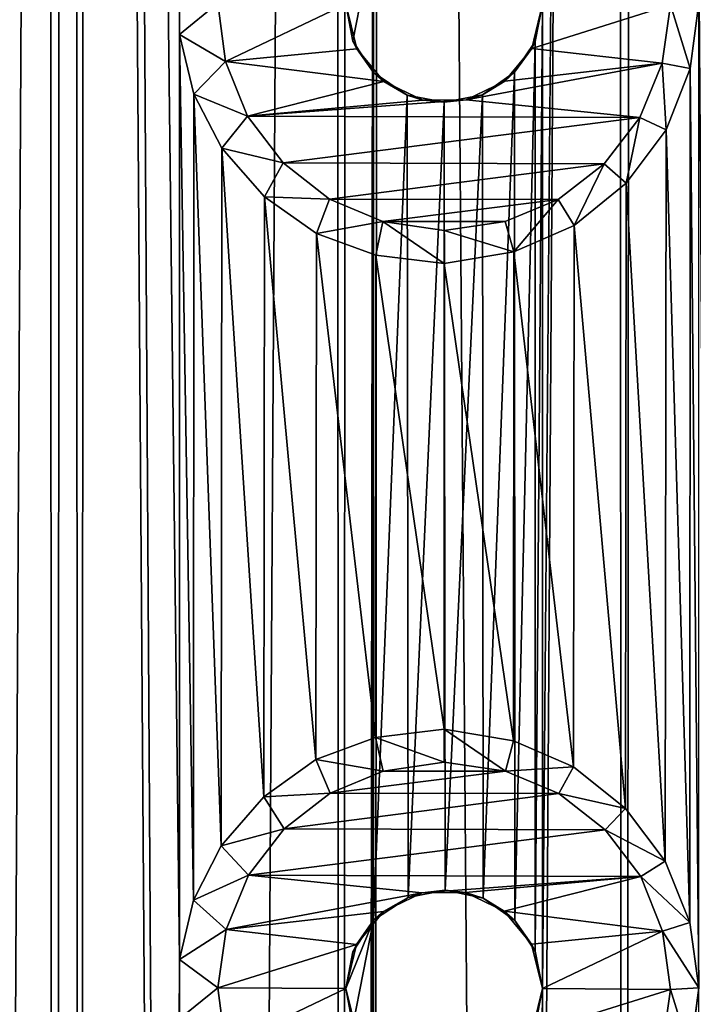
# Model space of a CAD drawing. Units: millimetres. Extents: x -72 to 116, y -4 to 920.
# Drawn here: x 69 to 73, y 798 to 803 of the extents above; entities that cross this region are included whole.
import ezdxf

# ---------------------------------------------------------------- set-up
doc = ezdxf.new("R2010")
doc.units = ezdxf.units.MM
doc.header["$LTSCALE"] = 65.185185
for name, color, linetype in [('105', 7, 'CONTINUOUS'), ('16', 7, 'CONTINUOUS'), ('23', 7, 'CONTINUOUS'), ('26', 7, 'CONTINUOUS'), ('34', 7, 'CONTINUOUS'), ('4', 7, 'CONTINUOUS'), ('44', 7, 'CONTINUOUS'), ('5', 7, 'CONTINUOUS'), ('52', 7, 'CONTINUOUS'), ('56', 7, 'CONTINUOUS'), ('57', 7, 'CONTINUOUS'), ('67', 7, 'CONTINUOUS'), ('68', 7, 'CONTINUOUS'), ('71', 7, 'CONTINUOUS'), ('86', 7, 'CONTINUOUS')]:
    doc.layers.add(name, color=color, linetype=linetype)

msp = doc.modelspace()

# ---------------------------------------------------------------- linework, layer by layer
at = {"layer": '105', "color": 7, "linetype": 'CONTINUOUS', "true_color": 0xc8c8c8}
for points in [[(70.1801, 802.7084, 14), (70.7904, 803, 14), (70.1405, 803.0044, 14), (70.1801, 802.7084, 14)], [(70.8464, 802.7733, 14), (70.7904, 803, 14), (70.1801, 802.7084, 14), (70.8464, 802.7733, 14)], [(71.7904, 803, 14), (71.7355, 802.775, 14), (72.4403, 802.9956, 14), (71.7904, 803, 14)], [(72.4403, 802.9956, 14), (71.7355, 802.775, 14), (72.3982, 802.6996, 14), (72.4403, 802.9956, 14)], [(70.9849, 802.6061, 14), (70.8464, 802.7733, 14), (70.1801, 802.7084, 14), (70.9849, 802.6061, 14)], [(71.7355, 802.775, 14), (71.5987, 802.6081, 14), (72.3982, 802.6996, 14), (71.7355, 802.775, 14)], [(70.2912, 802.431, 14), (70.9849, 802.6061, 14), (70.1801, 802.7084, 14), (70.2912, 802.431, 14)], [(71.5987, 802.6081, 14), (71.4024, 802.513, 14), (72.3982, 802.6996, 14), (71.5987, 802.6081, 14)], [(72.3982, 802.6996, 14), (71.4024, 802.513, 14), (72.2853, 802.4232, 14), (72.3982, 802.6996, 14)], [(71.1825, 802.512, 14), (70.9849, 802.6061, 14), (70.2912, 802.431, 14), (71.1825, 802.512, 14)], [(71.4024, 802.513, 14), (71.1825, 802.512, 14), (70.2912, 802.431, 14), (71.4024, 802.513, 14)], [(72.2853, 802.4232, 14), (71.4024, 802.513, 14), (70.2912, 802.431, 14), (72.2853, 802.4232, 14)], [(70.4726, 802.1938, 14), (72.2853, 802.4232, 14), (70.2912, 802.431, 14), (70.4726, 802.1938, 14)], [(72.104, 802.189, 14), (72.2853, 802.4232, 14), (70.4726, 802.1938, 14), (72.104, 802.189, 14)], [(70.7081, 802.0084, 14), (72.104, 802.189, 14), (70.4726, 802.1938, 14), (70.7081, 802.0084, 14)], [(71.8698, 802.0066, 14), (72.104, 802.189, 14), (70.7081, 802.0084, 14), (71.8698, 802.0066, 14)], [(70.9786, 801.8962, 14), (71.8698, 802.0066, 14), (70.7081, 802.0084, 14), (70.9786, 801.8962, 14)], [(71.6006, 801.8958, 14), (71.8698, 802.0066, 14), (70.9786, 801.8962, 14), (71.6006, 801.8958, 14)], [(71.2904, 801.85, 14), (71.6006, 801.8958, 14), (70.9786, 801.8962, 14), (71.2904, 801.85, 14)]]:
    msp.add_3dface(points, dxfattribs=at)
at = {"layer": '16', "color": 7, "linetype": 'CONTINUOUS', "true_color": 0xc8c8c8}
for points in [[(69.4095, 645, 8.0878), (68.2315, 645, 7.0819), (68.2752, 852, 7.1245), (69.4095, 645, 8.0878)], [(69.469, 852, 8.1308), (69.4095, 645, 8.0878), (68.2752, 852, 7.1245), (69.469, 852, 8.1308)], [(70.7331, 645, 8.8991), (69.4095, 645, 8.0878), (69.469, 852, 8.1308), (70.7331, 645, 8.8991)], [(70.8031, 852, 8.935), (70.7331, 645, 8.8991), (69.469, 852, 8.1308), (70.8031, 852, 8.935)], [(70.7331, 645, 8.8991), (70.8031, 852, 8.935), (70.9315, 807.6519, 9), (70.7331, 645, 8.8991)], [(72.2451, 852, 9.5249), (72.1682, 645, 9.5), (71.7904, 798, 9.3675), (72.2451, 852, 9.5249)], [(72.2451, 852, 9.5249), (71.7904, 798, 9.3675), (71.7904, 803, 9.3675), (72.2451, 852, 9.5249)], [(73.6892, 645, 9.8678), (72.1682, 645, 9.5), (72.2451, 852, 9.5249), (73.6892, 645, 9.8678)], [(73.7683, 852, 9.8807), (73.6892, 645, 9.8678), (72.2451, 852, 9.5249), (73.7683, 852, 9.8807)], [(70.9315, 803.3481, 9), (70.7331, 645, 8.8991), (70.9315, 807.6519, 9), (70.9315, 803.3481, 9)], [(70.9315, 802.6519, 9), (70.7331, 645, 8.8991), (70.9315, 803.3481, 9), (70.9315, 802.6519, 9)], [(71.7904, 798, 9.3675), (71.7527, 798.1905, 9.3533), (71.7904, 803, 9.3675), (71.7904, 798, 9.3675)], [(71.7904, 803, 9.3675), (71.7527, 798.1905, 9.3533), (71.7532, 802.8097, 9.3535), (71.7904, 803, 9.3675)], [(71.7532, 802.8097, 9.3535), (71.6493, 798.3462, 9.3135), (71.6484, 802.6534, 9.3132), (71.7532, 802.8097, 9.3535)], [(71.7527, 798.1905, 9.3533), (71.6493, 798.3462, 9.3135), (71.7532, 802.8097, 9.3535), (71.7527, 798.1905, 9.3533)], [(70.9315, 798.3481, 9), (70.7331, 645, 8.8991), (70.9315, 802.6519, 9), (70.9315, 798.3481, 9)], [(71.1025, 802.5379, 9.0808), (70.9315, 798.3481, 9), (70.9315, 802.6519, 9), (71.1025, 802.5379, 9.0808)], [(71.6484, 802.6534, 9.3132), (71.4887, 798.459, 9.2491), (71.4852, 802.5395, 9.2477), (71.6484, 802.6534, 9.3132)], [(71.6493, 798.3462, 9.3135), (71.4887, 798.459, 9.2491), (71.6484, 802.6534, 9.3132), (71.6493, 798.3462, 9.3135)], [(71.107, 798.4632, 9.0829), (70.9315, 798.3481, 9), (71.1025, 802.5379, 9.0808), (71.107, 798.4632, 9.0829)], [(71.2905, 802.5009, 9.1652), (71.107, 798.4632, 9.0829), (71.1025, 802.5379, 9.0808), (71.2905, 802.5009, 9.1652)], [(71.2961, 798.4994, 9.1676), (71.107, 798.4632, 9.0829), (71.2905, 802.5009, 9.1652), (71.2961, 798.4994, 9.1676)], [(71.4852, 802.5395, 9.2477), (71.2961, 798.4994, 9.1676), (71.2905, 802.5009, 9.1652), (71.4852, 802.5395, 9.2477)], [(71.4887, 798.459, 9.2491), (71.2961, 798.4994, 9.1676), (71.4852, 802.5395, 9.2477), (71.4887, 798.459, 9.2491)], [(70.7331, 645, 8.8991), (70.9315, 798.3481, 9), (70.9315, 797.6519, 9), (70.7331, 645, 8.8991)], [(72.1682, 645, 9.5), (70.7331, 645, 8.8991), (71.7904, 798, 9.3675), (72.1682, 645, 9.5)], [(71.7904, 798, 9.3675), (70.7331, 645, 8.8991), (71.7532, 797.8097, 9.3535), (71.7904, 798, 9.3675)]]:
    msp.add_3dface(points, dxfattribs=at)
at = {"layer": '23', "color": 7, "linetype": 'CONTINUOUS', "true_color": 0xc8c8c8}
for points in [[(68.2315, 852, -7.0819), (68.2752, 645, -7.1245), (69.4095, 852, -8.0878), (68.2315, 852, -7.0819)], [(68.2752, 645, -7.1245), (69.469, 645, -8.1308), (69.4095, 852, -8.0878), (68.2752, 645, -7.1245)], [(69.4095, 852, -8.0878), (69.469, 645, -8.1308), (70.7331, 852, -8.8991), (69.4095, 852, -8.0878)], [(69.469, 645, -8.1308), (70.8031, 645, -8.935), (70.7331, 852, -8.8991), (69.469, 645, -8.1308)], [(70.7331, 852, -8.8991), (70.8031, 645, -8.935), (72.1682, 852, -9.5), (70.7331, 852, -8.8991)], [(70.8031, 645, -8.935), (72.2451, 645, -9.5249), (72.1682, 852, -9.5), (70.8031, 645, -8.935)], [(72.1682, 852, -9.5), (72.2451, 645, -9.5249), (73.6892, 852, -9.8678), (72.1682, 852, -9.5)], [(72.2451, 645, -9.5249), (73.7683, 645, -9.8807), (73.6892, 852, -9.8678), (72.2451, 645, -9.5249)]]:
    msp.add_3dface(points, dxfattribs=at)
at = {"layer": '26', "color": 7, "linetype": 'CONTINUOUS', "true_color": 0xc8c8c8}
for points in [[(71.6427, 799.2583, 11.4321), (71.2904, 799.3179, 11.3137), (71.6023, 799.1038, 14), (71.6427, 799.2583, 11.4321)], [(71.2904, 799.3179, 11.3137), (71.2904, 799.15, 14), (71.6023, 799.1038, 14), (71.2904, 799.3179, 11.3137)], [(71.9483, 799.1267, 11.5252), (71.6427, 799.2583, 11.4321), (71.6023, 799.1038, 14), (71.9483, 799.1267, 11.5252)], [(71.9483, 799.1267, 11.5252), (71.6023, 799.1038, 14), (71.8728, 798.9916, 14), (71.9483, 799.1267, 11.5252)], [(72.2119, 798.9151, 11.5984), (71.9483, 799.1267, 11.5252), (71.8728, 798.9916, 14), (72.2119, 798.9151, 11.5984)], [(72.2119, 798.9151, 11.5984), (71.8728, 798.9916, 14), (72.1082, 798.8062, 14), (72.2119, 798.9151, 11.5984)], [(72.4144, 798.647, 11.6502), (72.2119, 798.9151, 11.5984), (72.1082, 798.8062, 14), (72.4144, 798.647, 11.6502)], [(72.4144, 798.647, 11.6502), (72.1082, 798.8062, 14), (72.2897, 798.569, 14), (72.4144, 798.647, 11.6502)], [(72.5392, 798.3359, 11.6804), (72.4144, 798.647, 11.6502), (72.2897, 798.569, 14), (72.5392, 798.3359, 11.6804)], [(72.5392, 798.3359, 11.6804), (72.2897, 798.569, 14), (72.4008, 798.2916, 14), (72.5392, 798.3359, 11.6804)], [(72.5848, 798.0042, 11.691), (72.5392, 798.3359, 11.6804), (72.4008, 798.2916, 14), (72.5848, 798.0042, 11.691)], [(72.5848, 798.0042, 11.691), (72.4008, 798.2916, 14), (72.4403, 797.9956, 14), (72.5848, 798.0042, 11.691)], [(72.5417, 797.6726, 11.6809), (72.5848, 798.0042, 11.691), (72.4403, 797.9956, 14), (72.5417, 797.6726, 11.6809)], [(72.5417, 797.6726, 11.6809), (72.4403, 797.9956, 14), (72.3982, 797.6996, 14), (72.5417, 797.6726, 11.6809)]]:
    msp.add_3dface(points, dxfattribs=at)
at = {"layer": '34', "color": 7, "linetype": 'CONTINUOUS', "true_color": 0xc8c8c8}
for points in [[(71.2904, 799.3179, 11.3137), (70.9419, 799.2747, 11.1844), (71.2904, 799.15, 14), (71.2904, 799.3179, 11.3137)], [(70.9419, 799.2747, 11.1844), (70.6388, 799.1632, 11.0617), (70.9803, 799.1042, 14), (70.9419, 799.2747, 11.1844)], [(71.2904, 799.15, 14), (70.9419, 799.2747, 11.1844), (70.9803, 799.1042, 14), (71.2904, 799.15, 14)], [(70.6388, 799.1632, 11.0617), (70.3738, 798.9749, 10.9465), (70.7111, 798.9934, 14), (70.6388, 799.1632, 11.0617)], [(70.6388, 799.1632, 11.0617), (70.7111, 798.9934, 14), (70.9803, 799.1042, 14), (70.6388, 799.1632, 11.0617)], [(70.3738, 798.9749, 10.9465), (70.1567, 798.7247, 10.8464), (70.4768, 798.811, 14), (70.3738, 798.9749, 10.9465)], [(70.3738, 798.9749, 10.9465), (70.4768, 798.811, 14), (70.7111, 798.9934, 14), (70.3738, 798.9749, 10.9465)], [(70.1567, 798.7247, 10.8464), (70.2956, 798.5768, 14), (70.4768, 798.811, 14), (70.1567, 798.7247, 10.8464)], [(70.1567, 798.7247, 10.8464), (70.0161, 798.45, 10.7787), (70.2956, 798.5768, 14), (70.1567, 798.7247, 10.8464)], [(70.0161, 798.45, 10.7787), (70.1827, 798.3004, 14), (70.2956, 798.5768, 14), (70.0161, 798.45, 10.7787)], [(70.0161, 798.45, 10.7787), (69.9454, 798.1472, 10.7438), (70.1827, 798.3004, 14), (70.0161, 798.45, 10.7787)], [(69.9454, 798.1472, 10.7438), (70.1405, 798.0044, 14), (70.1827, 798.3004, 14), (69.9454, 798.1472, 10.7438)], [(69.9454, 798.1472, 10.7438), (69.9463, 797.8459, 10.7443), (70.1405, 798.0044, 14), (69.9454, 798.1472, 10.7438)], [(69.9463, 797.8459, 10.7443), (70.1801, 797.7084, 14), (70.1405, 798.0044, 14), (69.9463, 797.8459, 10.7443)]]:
    msp.add_3dface(points, dxfattribs=at)
at = {"layer": '4', "color": 7, "linetype": 'CONTINUOUS', "true_color": 0xc8c8c8}
for points in [[(69.2719, 855, 10.3794), (67.8141, 855, 9.386), (67.8808, 645, 9.4382), (69.2719, 855, 10.3794)], [(69.3522, 645, 10.4261), (69.2719, 855, 10.3794), (67.8808, 645, 9.4382), (69.3522, 645, 10.4261)], [(69.2719, 855, 10.3794), (69.3522, 645, 10.4261), (69.9454, 798.1472, 10.7438), (69.2719, 855, 10.3794)], [(69.2719, 855, 10.3794), (69.9454, 798.1472, 10.7438), (69.9454, 803.1472, 10.7438), (69.2719, 855, 10.3794)], [(69.9454, 803.1472, 10.7438), (69.9454, 798.1472, 10.7438), (69.9463, 802.8459, 10.7443), (69.9454, 803.1472, 10.7438)], [(72.5417, 802.6726, 11.6809), (72.5848, 798.0042, 11.691), (72.5848, 803.0042, 11.691), (72.5417, 802.6726, 11.6809)], [(69.9454, 798.1472, 10.7438), (70.0161, 798.45, 10.7787), (69.9463, 802.8459, 10.7443), (69.9454, 798.1472, 10.7438)], [(69.9463, 802.8459, 10.7443), (70.0161, 798.45, 10.7787), (70.0191, 802.5428, 10.7802), (69.9463, 802.8459, 10.7443)], [(72.4187, 802.3607, 11.6513), (72.5392, 798.3359, 11.6804), (72.5417, 802.6726, 11.6809), (72.4187, 802.3607, 11.6513)], [(72.5392, 798.3359, 11.6804), (72.5848, 798.0042, 11.691), (72.5417, 802.6726, 11.6809), (72.5392, 798.3359, 11.6804)], [(70.0161, 798.45, 10.7787), (70.1567, 798.7247, 10.8464), (70.0191, 802.5428, 10.7802), (70.0161, 798.45, 10.7787)], [(70.0191, 802.5428, 10.7802), (70.1567, 798.7247, 10.8464), (70.1608, 802.2689, 10.8484), (70.0191, 802.5428, 10.7802)], [(72.2163, 802.0899, 11.5996), (72.4144, 798.647, 11.6502), (72.4187, 802.3607, 11.6513), (72.2163, 802.0899, 11.5996)], [(72.4144, 798.647, 11.6502), (72.5392, 798.3359, 11.6804), (72.4187, 802.3607, 11.6513), (72.4144, 798.647, 11.6502)], [(70.1567, 798.7247, 10.8464), (70.3738, 798.9749, 10.9465), (70.1608, 802.2689, 10.8484), (70.1567, 798.7247, 10.8464)], [(70.1608, 802.2689, 10.8484), (70.3738, 798.9749, 10.9465), (70.3779, 802.0212, 10.9484), (70.1608, 802.2689, 10.8484)], [(71.9519, 801.8755, 11.5262), (72.2119, 798.9151, 11.5984), (72.2163, 802.0899, 11.5996), (71.9519, 801.8755, 11.5262)], [(72.2119, 798.9151, 11.5984), (72.4144, 798.647, 11.6502), (72.2163, 802.0899, 11.5996), (72.2119, 798.9151, 11.5984)], [(70.3738, 798.9749, 10.9465), (70.6388, 799.1632, 11.0617), (70.3779, 802.0212, 10.9484), (70.3738, 798.9749, 10.9465)], [(70.3779, 802.0212, 10.9484), (70.6388, 799.1632, 11.0617), (70.6423, 801.835, 11.0632), (70.3779, 802.0212, 10.9484)], [(71.6448, 801.7423, 11.4328), (71.9483, 799.1267, 11.5252), (71.9519, 801.8755, 11.5262), (71.6448, 801.7423, 11.4328)], [(71.9483, 799.1267, 11.5252), (72.2119, 798.9151, 11.5984), (71.9519, 801.8755, 11.5262), (71.9483, 799.1267, 11.5252)], [(70.6388, 799.1632, 11.0617), (70.9419, 799.2747, 11.1844), (70.6423, 801.835, 11.0632), (70.6388, 799.1632, 11.0617)], [(70.6423, 801.835, 11.0632), (70.9419, 799.2747, 11.1844), (70.9441, 801.7246, 11.1852), (70.6423, 801.835, 11.0632)], [(70.9419, 799.2747, 11.1844), (71.2904, 799.3179, 11.3137), (70.9441, 801.7246, 11.1852), (70.9419, 799.2747, 11.1844)], [(70.9441, 801.7246, 11.1852), (71.2904, 799.3179, 11.3137), (71.2904, 801.6821, 11.3137), (70.9441, 801.7246, 11.1852)], [(71.2904, 801.6821, 11.3137), (71.6427, 799.2583, 11.4321), (71.6448, 801.7423, 11.4328), (71.2904, 801.6821, 11.3137)], [(71.6427, 799.2583, 11.4321), (71.9483, 799.1267, 11.5252), (71.6448, 801.7423, 11.4328), (71.6427, 799.2583, 11.4321)], [(71.2904, 799.3179, 11.3137), (71.6427, 799.2583, 11.4321), (71.2904, 801.6821, 11.3137), (71.2904, 799.3179, 11.3137)], [(69.9454, 798.1472, 10.7438), (69.3522, 645, 10.4261), (69.9463, 797.8459, 10.7443), (69.9454, 798.1472, 10.7438)], [(72.5417, 797.6726, 11.6809), (72.6667, 645, 11.7072), (72.5848, 798.0042, 11.691), (72.5417, 797.6726, 11.6809)]]:
    msp.add_3dface(points, dxfattribs=at)
at = {"layer": '44', "color": 7, "linetype": 'CONTINUOUS', "true_color": 0xc8c8c8}
for points in [[(70.9315, 798.3481, 9), (71.107, 798.4632, 9.0829), (70.9822, 798.3919, 14), (70.9315, 798.3481, 9)], [(70.9822, 798.3919, 14), (71.107, 798.4632, 9.0829), (71.1785, 798.487, 14), (70.9822, 798.3919, 14)], [(71.107, 798.4632, 9.0829), (71.2961, 798.4994, 9.1676), (71.1785, 798.487, 14), (71.107, 798.4632, 9.0829)], [(71.1785, 798.487, 14), (71.2961, 798.4994, 9.1676), (71.3984, 798.488, 14), (71.1785, 798.487, 14)], [(71.2961, 798.4994, 9.1676), (71.4887, 798.459, 9.2491), (71.3984, 798.488, 14), (71.2961, 798.4994, 9.1676)], [(71.3984, 798.488, 14), (71.4887, 798.459, 9.2491), (71.596, 798.3939, 14), (71.3984, 798.488, 14)], [(71.4887, 798.459, 9.2491), (71.6493, 798.3462, 9.3135), (71.596, 798.3939, 14), (71.4887, 798.459, 9.2491)], [(70.8454, 798.225, 14), (70.9315, 798.3481, 9), (70.9822, 798.3919, 14), (70.8454, 798.225, 14)], [(71.596, 798.3939, 14), (71.6493, 798.3462, 9.3135), (71.7344, 798.2267, 14), (71.596, 798.3939, 14)], [(70.8271, 798.1878, 9), (70.9315, 798.3481, 9), (70.8454, 798.225, 14), (70.8271, 798.1878, 9)], [(71.6493, 798.3462, 9.3135), (71.7527, 798.1905, 9.3533), (71.7344, 798.2267, 14), (71.6493, 798.3462, 9.3135)], [(70.7904, 798, 14), (70.8271, 798.1878, 9), (70.8454, 798.225, 14), (70.7904, 798, 14)], [(71.7527, 798.1905, 9.3533), (71.7904, 798, 9.3675), (71.7344, 798.2267, 14), (71.7527, 798.1905, 9.3533)], [(71.7344, 798.2267, 14), (71.7904, 798, 9.3675), (71.7904, 798, 14), (71.7344, 798.2267, 14)], [(70.7904, 798, 9), (70.8271, 798.1878, 9), (70.7904, 798, 14), (70.7904, 798, 9)]]:
    msp.add_3dface(points, dxfattribs=at)
at = {"layer": '5', "color": 7, "linetype": 'CONTINUOUS', "true_color": 0xc8c8c8}
for points in [[(67.8141, 645, -9.386), (67.8808, 855, -9.4382), (69.2719, 645, -10.3794), (67.8141, 645, -9.386)], [(67.8808, 855, -9.4382), (69.3522, 855, -10.4261), (69.2719, 645, -10.3794), (67.8808, 855, -9.4382)], [(69.2719, 645, -10.3794), (69.3522, 855, -10.4261), (70.8789, 645, -11.1591), (69.2719, 645, -10.3794)], [(69.3522, 855, -10.4261), (70.9686, 855, -11.1941), (70.8789, 645, -11.1591), (69.3522, 855, -10.4261)], [(70.8789, 645, -11.1591), (70.9686, 855, -11.1941), (72.5723, 645, -11.6852), (70.8789, 645, -11.1591)], [(70.9686, 855, -11.1941), (72.6667, 855, -11.7072), (72.5723, 645, -11.6852), (70.9686, 855, -11.1941)]]:
    msp.add_3dface(points, dxfattribs=at)
at = {"layer": '52', "color": 7, "linetype": 'CONTINUOUS', "true_color": 0xc8c8c8}
for points in [[(72.5417, 802.6726, 11.6809), (72.5848, 803.0042, 11.691), (72.4403, 802.9956, 14), (72.5417, 802.6726, 11.6809)], [(72.5417, 802.6726, 11.6809), (72.4403, 802.9956, 14), (72.3982, 802.6996, 14), (72.5417, 802.6726, 11.6809)], [(72.4187, 802.3607, 11.6513), (72.3982, 802.6996, 14), (72.2853, 802.4232, 14), (72.4187, 802.3607, 11.6513)], [(72.4187, 802.3607, 11.6513), (72.5417, 802.6726, 11.6809), (72.3982, 802.6996, 14), (72.4187, 802.3607, 11.6513)], [(72.2163, 802.0899, 11.5996), (72.2853, 802.4232, 14), (72.104, 802.189, 14), (72.2163, 802.0899, 11.5996)], [(72.2163, 802.0899, 11.5996), (72.4187, 802.3607, 11.6513), (72.2853, 802.4232, 14), (72.2163, 802.0899, 11.5996)], [(71.9519, 801.8755, 11.5262), (72.104, 802.189, 14), (71.8698, 802.0066, 14), (71.9519, 801.8755, 11.5262)], [(71.9519, 801.8755, 11.5262), (72.2163, 802.0899, 11.5996), (72.104, 802.189, 14), (71.9519, 801.8755, 11.5262)], [(71.6448, 801.7423, 11.4328), (71.8698, 802.0066, 14), (71.6006, 801.8958, 14), (71.6448, 801.7423, 11.4328)], [(71.6448, 801.7423, 11.4328), (71.9519, 801.8755, 11.5262), (71.8698, 802.0066, 14), (71.6448, 801.7423, 11.4328)], [(71.6448, 801.7423, 11.4328), (71.6006, 801.8958, 14), (71.2904, 801.85, 14), (71.6448, 801.7423, 11.4328)], [(71.2904, 801.6821, 11.3137), (71.6448, 801.7423, 11.4328), (71.2904, 801.85, 14), (71.2904, 801.6821, 11.3137)]]:
    msp.add_3dface(points, dxfattribs=at)
at = {"layer": '56', "color": 7, "linetype": 'CONTINUOUS', "true_color": 0xc8c8c8}
for points in [[(70.7111, 798.9934, 14), (71.6023, 799.1038, 14), (70.9803, 799.1042, 14), (70.7111, 798.9934, 14)], [(71.8728, 798.9916, 14), (71.6023, 799.1038, 14), (70.7111, 798.9934, 14), (71.8728, 798.9916, 14)], [(71.6023, 799.1038, 14), (71.2904, 799.15, 14), (70.9803, 799.1042, 14), (71.6023, 799.1038, 14)], [(70.4768, 798.811, 14), (71.8728, 798.9916, 14), (70.7111, 798.9934, 14), (70.4768, 798.811, 14)], [(72.1082, 798.8062, 14), (71.8728, 798.9916, 14), (70.4768, 798.811, 14), (72.1082, 798.8062, 14)], [(70.2956, 798.5768, 14), (72.1082, 798.8062, 14), (70.4768, 798.811, 14), (70.2956, 798.5768, 14)], [(72.2897, 798.569, 14), (72.1082, 798.8062, 14), (70.2956, 798.5768, 14), (72.2897, 798.569, 14)], [(70.1827, 798.3004, 14), (71.1785, 798.487, 14), (70.2956, 798.5768, 14), (70.1827, 798.3004, 14)], [(71.1785, 798.487, 14), (72.2897, 798.569, 14), (70.2956, 798.5768, 14), (71.1785, 798.487, 14)], [(71.1785, 798.487, 14), (71.3984, 798.488, 14), (72.2897, 798.569, 14), (71.1785, 798.487, 14)], [(71.3984, 798.488, 14), (71.596, 798.3939, 14), (72.2897, 798.569, 14), (71.3984, 798.488, 14)], [(72.2897, 798.569, 14), (71.596, 798.3939, 14), (72.4008, 798.2916, 14), (72.2897, 798.569, 14)], [(70.9822, 798.3919, 14), (71.1785, 798.487, 14), (70.1827, 798.3004, 14), (70.9822, 798.3919, 14)], [(70.8454, 798.225, 14), (70.9822, 798.3919, 14), (70.1827, 798.3004, 14), (70.8454, 798.225, 14)], [(71.596, 798.3939, 14), (71.7344, 798.2267, 14), (72.4008, 798.2916, 14), (71.596, 798.3939, 14)], [(70.1405, 798.0044, 14), (70.8454, 798.225, 14), (70.1827, 798.3004, 14), (70.1405, 798.0044, 14)], [(71.7344, 798.2267, 14), (71.7904, 798, 14), (72.4008, 798.2916, 14), (71.7344, 798.2267, 14)], [(72.4008, 798.2916, 14), (71.7904, 798, 14), (72.4403, 797.9956, 14), (72.4008, 798.2916, 14)], [(70.7904, 798, 14), (70.8454, 798.225, 14), (70.1405, 798.0044, 14), (70.7904, 798, 14)], [(70.1801, 797.7084, 14), (70.7904, 798, 14), (70.1405, 798.0044, 14), (70.1801, 797.7084, 14)], [(70.8464, 797.7733, 14), (70.7904, 798, 14), (70.1801, 797.7084, 14), (70.8464, 797.7733, 14)], [(71.7904, 798, 14), (71.7355, 797.775, 14), (72.4403, 797.9956, 14), (71.7904, 798, 14)], [(72.4403, 797.9956, 14), (71.7355, 797.775, 14), (72.3982, 797.6996, 14), (72.4403, 797.9956, 14)]]:
    msp.add_3dface(points, dxfattribs=at)
at = {"layer": '57', "color": 7, "linetype": 'CONTINUOUS', "true_color": 0xc8c8c8}
for points in [[(70.8271, 797.8122, 9), (70.7904, 798, 9), (70.8464, 797.7733, 14), (70.8271, 797.8122, 9)], [(70.7904, 798, 9), (70.7904, 798, 14), (70.8464, 797.7733, 14), (70.7904, 798, 9)], [(71.7904, 798, 14), (71.7532, 797.8097, 9.3535), (71.7355, 797.775, 14), (71.7904, 798, 14)], [(71.7904, 798, 9.3675), (71.7532, 797.8097, 9.3535), (71.7904, 798, 14), (71.7904, 798, 9.3675)]]:
    msp.add_3dface(points, dxfattribs=at)
at = {"layer": '67', "color": 7, "linetype": 'CONTINUOUS', "true_color": 0xc8c8c8}
for points in [[(69.9454, 803.1472, 10.7438), (69.9463, 802.8459, 10.7443), (70.1405, 803.0044, 14), (69.9454, 803.1472, 10.7438)], [(69.9463, 802.8459, 10.7443), (70.1801, 802.7084, 14), (70.1405, 803.0044, 14), (69.9463, 802.8459, 10.7443)], [(69.9463, 802.8459, 10.7443), (70.0191, 802.5428, 10.7802), (70.1801, 802.7084, 14), (69.9463, 802.8459, 10.7443)], [(70.0191, 802.5428, 10.7802), (70.2912, 802.431, 14), (70.1801, 802.7084, 14), (70.0191, 802.5428, 10.7802)], [(70.0191, 802.5428, 10.7802), (70.1608, 802.2689, 10.8484), (70.2912, 802.431, 14), (70.0191, 802.5428, 10.7802)], [(70.1608, 802.2689, 10.8484), (70.4726, 802.1938, 14), (70.2912, 802.431, 14), (70.1608, 802.2689, 10.8484)], [(70.1608, 802.2689, 10.8484), (70.3779, 802.0212, 10.9484), (70.4726, 802.1938, 14), (70.1608, 802.2689, 10.8484)], [(70.3779, 802.0212, 10.9484), (70.7081, 802.0084, 14), (70.4726, 802.1938, 14), (70.3779, 802.0212, 10.9484)], [(70.3779, 802.0212, 10.9484), (70.6423, 801.835, 11.0632), (70.7081, 802.0084, 14), (70.3779, 802.0212, 10.9484)], [(70.6423, 801.835, 11.0632), (70.9786, 801.8962, 14), (70.7081, 802.0084, 14), (70.6423, 801.835, 11.0632)], [(70.6423, 801.835, 11.0632), (70.9441, 801.7246, 11.1852), (70.9786, 801.8962, 14), (70.6423, 801.835, 11.0632)], [(70.9441, 801.7246, 11.1852), (71.2904, 801.6821, 11.3137), (70.9786, 801.8962, 14), (70.9441, 801.7246, 11.1852)], [(71.2904, 801.6821, 11.3137), (71.2904, 801.85, 14), (70.9786, 801.8962, 14), (71.2904, 801.6821, 11.3137)]]:
    msp.add_3dface(points, dxfattribs=at)
at = {"layer": '68', "color": 7, "linetype": 'CONTINUOUS', "true_color": 0xc8c8c8}
for points in [[(70.7904, 803, 9), (70.7904, 803, 14), (70.8464, 802.7733, 14), (70.7904, 803, 9)], [(70.8271, 802.8122, 9), (70.7904, 803, 9), (70.8464, 802.7733, 14), (70.8271, 802.8122, 9)], [(71.7904, 803, 14), (71.7532, 802.8097, 9.3535), (71.7355, 802.775, 14), (71.7904, 803, 14)], [(71.7904, 803, 9.3675), (71.7532, 802.8097, 9.3535), (71.7904, 803, 14), (71.7904, 803, 9.3675)], [(70.9315, 802.6519, 9), (70.8271, 802.8122, 9), (70.8464, 802.7733, 14), (70.9315, 802.6519, 9)], [(71.7532, 802.8097, 9.3535), (71.6484, 802.6534, 9.3132), (71.7355, 802.775, 14), (71.7532, 802.8097, 9.3535)], [(70.9849, 802.6061, 14), (70.9315, 802.6519, 9), (70.8464, 802.7733, 14), (70.9849, 802.6061, 14)], [(71.7355, 802.775, 14), (71.6484, 802.6534, 9.3132), (71.5987, 802.6081, 14), (71.7355, 802.775, 14)], [(71.1025, 802.5379, 9.0808), (70.9315, 802.6519, 9), (70.9849, 802.6061, 14), (71.1025, 802.5379, 9.0808)], [(71.6484, 802.6534, 9.3132), (71.4852, 802.5395, 9.2477), (71.5987, 802.6081, 14), (71.6484, 802.6534, 9.3132)], [(71.1825, 802.512, 14), (71.1025, 802.5379, 9.0808), (70.9849, 802.6061, 14), (71.1825, 802.512, 14)], [(71.5987, 802.6081, 14), (71.4852, 802.5395, 9.2477), (71.4024, 802.513, 14), (71.5987, 802.6081, 14)], [(71.2905, 802.5009, 9.1652), (71.1025, 802.5379, 9.0808), (71.1825, 802.512, 14), (71.2905, 802.5009, 9.1652)], [(71.4024, 802.513, 14), (71.2905, 802.5009, 9.1652), (71.1825, 802.512, 14), (71.4024, 802.513, 14)], [(71.4852, 802.5395, 9.2477), (71.2905, 802.5009, 9.1652), (71.4024, 802.513, 14), (71.4852, 802.5395, 9.2477)]]:
    msp.add_3dface(points, dxfattribs=at)
at = {"layer": '71', "color": 7, "linetype": 'CONTINUOUS', "true_color": 0xc8c8c8}
for points in [[(70.8271, 797.8122, 9), (70.9315, 798.3481, 9), (70.7904, 798, 9), (70.8271, 797.8122, 9)], [(70.7904, 798, 9), (70.9315, 798.3481, 9), (70.8271, 798.1878, 9), (70.7904, 798, 9)], [(70.9315, 797.6519, 9), (70.9315, 798.3481, 9), (70.8271, 797.8122, 9), (70.9315, 797.6519, 9)]]:
    msp.add_3dface(points, dxfattribs=at)
at = {"layer": '86', "color": 7, "linetype": 'CONTINUOUS', "true_color": 0xc8c8c8}
for points in [[(70.9315, 803.3481, 9), (70.7904, 803, 9), (70.8271, 802.8122, 9), (70.9315, 803.3481, 9)], [(70.9315, 802.6519, 9), (70.9315, 803.3481, 9), (70.8271, 802.8122, 9), (70.9315, 802.6519, 9)]]:
    msp.add_3dface(points, dxfattribs=at)

doc.saveas('drawing.dxf')
